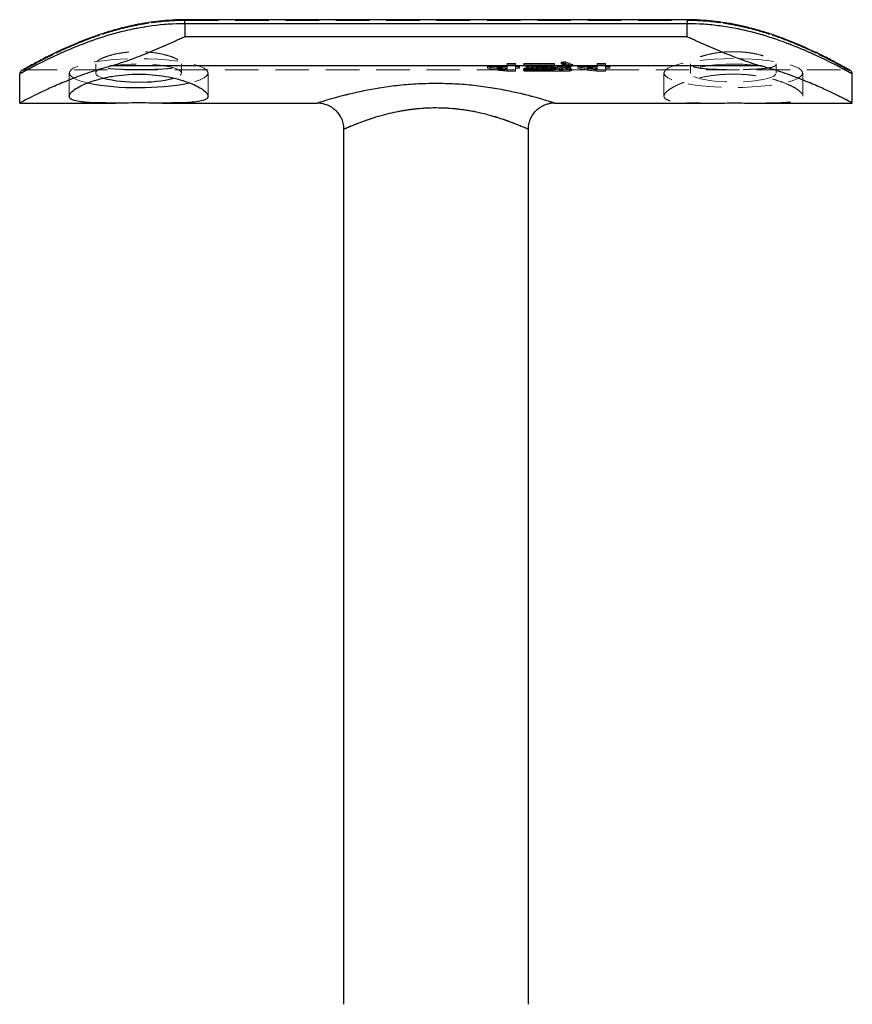
# Model space of a CAD drawing. Units: millimetres. Extents: x 10 to 584, y 10 to 410.
# Drawn here: x 91 to 154, y 220 to 294 of the extents above; entities that cross this region are included whole.
import ezdxf

# ---------------------------------------------------------------- set-up
doc = ezdxf.new("R2010")
doc.units = ezdxf.units.MM
doc.header["$LTSCALE"] = 2
doc.linetypes.add('HIDDEN', pattern=[1.905, 1.27, -0.635])

msp = doc.modelspace()

# ---------------------------------------------------------------- linework, layer by layer
at = {"color": 7, "linetype": 'HIDDEN', "lineweight": 18}
for p, q in [((103.282, 294.377), (102.975, 294.375)), ((103.282, 294.383), (103.282, 294.33)), ((103.282, 294.083), (103.282, 294.383)), ((103.282, 294.33), (141.282, 294.33)), ((141.282, 294.383), (141.282, 294.383)), ((141.282, 294.33), (141.282, 294.383)), ((141.282, 294.33), (141.282, 294.383)), ((141.282, 294.383), (141.282, 294.083)), ((103.282, 293.093), (103.282, 294.083)), ((103.282, 294.083), (141.282, 294.083)), ((141.282, 294.083), (141.282, 293.093)), ((141.282, 293.093), (103.282, 293.093)), ((91.082, 290.586), (128.999, 290.586)), ((96.532, 291.051), (96.532, 290.354)), ((146.874, 290.888), (97.689, 290.888)), ((103.032, 290.354), (103.032, 291.05)), ((126.182, 290.926), (127.663, 290.926)), ((126.182, 290.824), (126.182, 290.926)), ((127.663, 290.824), (126.182, 290.824)), ((126.182, 290.824), (126.182, 290.72)), ((126.888, 290.728), (126.888, 290.829)), ((127.663, 290.829), (126.888, 290.829)), ((126.888, 290.728), (127.663, 290.728)), ((128.291, 290.606), (127.636, 290.606)), ((127.636, 290.505), (127.636, 290.606)), ((127.636, 290.505), (128.291, 290.505)), ((127.663, 291.069), (128.291, 291.069)), ((127.663, 290.967), (127.663, 291.069)), ((128.291, 290.967), (127.663, 290.967)), ((127.663, 290.967), (127.663, 290.824)), ((127.663, 290.728), (127.663, 290.824)), ((127.663, 290.728), (127.663, 290.581)), ((128.291, 290.967), (128.291, 291.069)), ((128.291, 290.824), (128.291, 290.967)), ((128.291, 290.926), (128.605, 290.926)), ((128.605, 290.829), (128.291, 290.829)), ((128.605, 290.824), (128.291, 290.824)), ((128.291, 290.728), (128.291, 290.824)), ((128.291, 290.728), (128.605, 290.728)), ((128.291, 290.505), (128.291, 290.728)), ((128.605, 290.824), (128.605, 290.926)), ((128.605, 290.728), (128.605, 290.824)), ((128.897, 290.559), (128.897, 290.659)), ((128.92, 291.069), (131.253, 291.069)), ((128.92, 290.967), (128.92, 291.069)), ((128.92, 290.967), (128.92, 290.901)), ((131.253, 290.967), (128.92, 290.967)), ((128.976, 290.486), (128.976, 290.586)), ((128.999, 290.486), (129.514, 290.486)), ((129.009, 290.697), (129.637, 290.697)), ((129.009, 290.596), (129.009, 290.697)), ((129.637, 290.596), (129.009, 290.596)), ((129.283, 290.488), (129.283, 290.588)), ((129.4, 290.491), (129.4, 290.591)), ((129.514, 290.586), (130.151, 290.586)), ((129.525, 290.557), (129.525, 290.658)), ((129.637, 290.596), (129.637, 290.697)), ((129.701, 290.487), (129.701, 290.587)), ((129.807, 290.507), (129.807, 290.607)), ((129.956, 290.71), (129.956, 290.811)), ((131.253, 290.951), (130.075, 290.951)), ((130.075, 290.849), (130.075, 290.951)), ((130.075, 290.849), (131.253, 290.849)), ((130.111, 290.498), (130.111, 290.598)), ((130.122, 290.542), (130.122, 290.642)), ((130.157, 290.486), (131.215, 290.486)), ((130.158, 290.505), (130.158, 290.606)), ((130.44, 290.775), (130.44, 290.877)), ((130.58, 290.58), (130.58, 290.681)), ((130.703, 290.791), (130.703, 290.892)), ((130.705, 290.693), (130.705, 290.794)), ((130.72, 290.486), (130.72, 290.586)), ((130.721, 290.493), (130.721, 290.593)), ((131.208, 290.576), (131.208, 290.677)), ((131.253, 290.967), (131.253, 291.069)), ((131.253, 290.849), (131.253, 290.967)), ((131.287, 290.586), (153.482, 290.586)), ((131.358, 290.668), (131.358, 290.769)), ((131.638, 290.634), (131.638, 290.734)), ((131.748, 290.734), (131.748, 290.835)), ((131.756, 291.064), (131.756, 291.167)), ((131.904, 290.559), (131.904, 290.659)), ((132.037, 290.695), (132.037, 290.796)), ((132.072, 291.101), (132.072, 291.204)), ((132.153, 290.813), (132.153, 290.914)), ((132.195, 290.837), (132.195, 290.939)), ((132.46, 290.771), (132.46, 290.872)), ((132.532, 290.557), (132.532, 290.657)), ((132.644, 290.881), (132.644, 290.983)), ((133.003, 290.926), (134.484, 290.926)), ((133.003, 290.824), (133.003, 290.926)), ((133.003, 290.824), (133.003, 290.72)), ((134.484, 290.824), (133.003, 290.824)), ((134.484, 290.829), (133.709, 290.829)), ((133.709, 290.728), (133.709, 290.829)), ((133.709, 290.728), (134.484, 290.728)), ((135.112, 290.606), (134.457, 290.606)), ((134.457, 290.505), (134.457, 290.606)), ((134.457, 290.505), (135.112, 290.505)), ((134.484, 291.069), (135.112, 291.069)), ((134.484, 290.967), (134.484, 291.069)), ((134.484, 290.967), (134.484, 290.824)), ((135.112, 290.967), (134.484, 290.967)), ((134.484, 290.728), (134.484, 290.824)), ((134.484, 290.728), (134.484, 290.581)), ((135.112, 290.967), (135.112, 291.069)), ((135.112, 290.824), (135.112, 290.967)), ((135.112, 290.926), (135.426, 290.926)), ((135.426, 290.829), (135.112, 290.829)), ((135.426, 290.824), (135.112, 290.824)), ((135.112, 290.728), (135.112, 290.824)), ((135.112, 290.728), (135.426, 290.728)), ((135.112, 290.505), (135.112, 290.728)), ((135.426, 290.824), (135.426, 290.926)), ((135.426, 290.728), (135.426, 290.824)), ((141.532, 291.05), (141.532, 290.354)), ((148.032, 290.354), (148.032, 291.051)), ((94.532, 290.354), (94.532, 288.606)), ((105.032, 288.608), (105.032, 290.354)), ((139.532, 290.354), (139.532, 288.608)), ((150.032, 288.606), (150.032, 290.354))]:
    msp.add_line(p, q, dxfattribs=at)
at = {"color": 7, "linetype": 'Continuous', "lineweight": 25}
for p, q in [((141.282, 294.383), (103.282, 294.383)), ((103.282, 294.083), (103.282, 293.093)), ((141.282, 294.083), (103.282, 294.083)), ((141.282, 293.093), (141.282, 294.083)), ((141.282, 293.093), (103.282, 293.093)), ((146.874, 290.888), (97.689, 290.888)), ((90.782, 288.086), (90.782, 290.286)), ((153.782, 288.086), (153.782, 290.286)), ((90.782, 288.086), (98.027, 288.086)), ((101.575, 288.086), (113.311, 288.086)), ((113.311, 288.096), (113.311, 288.095)), ((131.252, 288.095), (131.254, 288.095)), ((131.252, 288.086), (143.011, 288.086)), ((146.574, 288.086), (153.782, 288.086)), ((115.282, 286.091), (115.282, 219.909)), ((129.282, 219.909), (129.282, 286.087))]:
    msp.add_line(p, q, dxfattribs=at)
at = {"color": 8, "linetype": 'Continuous', "lineweight": 25}
for p, q in [((103.282, 294.083), (103.282, 294.383)), ((141.282, 294.383), (141.282, 294.083))]:
    msp.add_line(p, q, dxfattribs=at)
at = {"color": 7, "linetype": 'HIDDEN', "lineweight": 18, "flags": 128}
for points in [[(95.94, 289.61), (95.493, 289.724), (95.12, 289.851), (94.835, 289.988), (94.642, 290.132), (94.544, 290.279), (94.544, 290.428), (94.642, 290.576), (94.835, 290.719), (95.12, 290.856), (95.493, 290.983), (95.945, 291.099), (96.469, 291.2), (97.054, 291.286), (97.69, 291.355), (98.365, 291.405), (99.067, 291.435), (99.782, 291.445), (100.497, 291.435), (101.198, 291.405), (101.873, 291.355), (102.51, 291.286), (103.095, 291.2), (103.619, 291.099), (104.071, 290.983), (104.443, 290.856), (104.729, 290.719), (104.922, 290.576), (105.019, 290.428), (105.019, 290.279), (104.922, 290.132), (104.729, 289.988), (104.443, 289.851), (104.071, 289.724), (103.636, 289.612)], [(144.782, 291.445), (144.067, 291.435), (143.365, 291.405), (142.69, 291.355), (142.054, 291.286), (141.469, 291.2), (140.945, 291.099), (140.493, 290.983), (140.12, 290.856), (139.835, 290.719), (139.642, 290.576), (139.544, 290.428), (139.544, 290.279), (139.642, 290.132), (139.835, 289.988), (140.12, 289.851), (140.493, 289.724), (140.945, 289.609), (141.469, 289.507), (142.054, 289.421), (142.69, 289.352), (143.365, 289.303), (144.067, 289.272), (144.782, 289.262), (145.497, 289.272), (146.198, 289.303), (146.873, 289.352), (147.51, 289.421), (148.095, 289.507), (148.619, 289.609), (149.071, 289.724), (149.443, 289.851), (149.729, 289.988), (149.922, 290.132), (150.019, 290.279), (150.019, 290.428), (149.922, 290.576), (149.729, 290.719), (149.443, 290.856), (149.071, 290.983), (148.619, 291.099), (148.095, 291.2), (147.51, 291.286), (146.873, 291.355), (146.198, 291.405), (145.497, 291.435), (144.782, 291.445)], [(97.108, 289.969), (96.967, 290.016), (96.728, 290.123), (96.581, 290.236), (96.532, 290.354), (96.581, 290.471), (96.728, 290.585), (96.885, 290.66)], [(97.076, 290.728), (97.292, 290.788), (97.693, 290.871), (98.157, 290.939), (98.67, 290.989), (99.217, 291.019), (99.782, 291.029), (100.346, 291.019), (100.893, 290.989), (101.407, 290.939), (101.871, 290.871), (102.271, 290.788), (102.596, 290.691), (102.836, 290.585), (102.982, 290.471), (103.032, 290.354), (102.982, 290.236), (102.836, 290.123), (102.596, 290.016), (102.447, 289.967)], [(144.782, 291.029), (144.217, 291.019), (143.67, 290.989), (143.157, 290.939), (142.693, 290.871), (142.292, 290.788), (141.967, 290.691), (141.728, 290.585), (141.581, 290.471), (141.532, 290.354), (141.581, 290.236), (141.728, 290.123), (141.967, 290.016), (142.292, 289.919), (142.693, 289.836), (143.157, 289.768), (143.67, 289.719), (144.217, 289.688), (144.782, 289.678), (145.346, 289.688), (145.893, 289.719), (146.407, 289.768), (146.871, 289.836), (147.271, 289.919), (147.596, 290.016), (147.836, 290.123), (147.982, 290.236), (148.032, 290.354), (147.982, 290.471), (147.836, 290.585), (147.596, 290.691), (147.321, 290.775)], [(131.254, 288.095), (131.263, 288.092), (131.037, 288.164), (130.548, 288.314), (129.829, 288.521), (128.877, 288.769), (127.812, 289.008), (126.586, 289.235), (125.294, 289.414), (123.9, 289.537), (122.485, 289.586), (121.03, 289.557), (119.469, 289.436), (117.948, 289.23), (116.711, 289), (115.587, 288.744), (114.73, 288.52), (114.033, 288.32), (113.574, 288.179), (113.321, 288.099), (113.321, 288.099)]]:
    msp.add_lwpolyline(points, dxfattribs=at)
at = {"color": 7, "linetype": 'Continuous', "lineweight": 25}
for centre, radius, start, end in [((91.082, 290.286), 0.3, 133.79809, 180), ((153.482, 290.286), 0.3, 0, 44.20591), ((99.513, 299.618), 9.944, 256.0066, 271.5493), ((100.049, 299.645), 9.971, 268.46399, 283.91829), ((99.426, 306.735), 17.476, 258.4956, 271.16639), ((100.036, 307.843), 18.583, 269.21726, 281.17172)]:
    msp.add_arc(centre, radius, start, end, dxfattribs=at)
at = {"color": 7, "linetype": 'HIDDEN', "lineweight": 18}
for centre, radius, start, end in [((91.082, 290.286), 0.3, 90, 133.79809), ((144.931, 279.38), 11.65, 79.16194, 90.73592), ((153.482, 290.286), 0.3, 44.20591, 90)]:
    msp.add_arc(centre, radius, start, end, dxfattribs=at)
for centre, major_axis, ratio, start_param, end_param in [((128.228, 311.786), (0, 21.2), 0.650361, 2.99264, 3.098643), ((128.228, 311.786), (0, 21.3), 0.650361, 2.993344, 3.098845), ((128.969, 311.786), (0, 21.2), 0.650383, 2.990131, 3.046757), ((128.969, 311.786), (0, 21.3), 0.650383, 2.990848, 3.047203), ((132.849, 311.786), (0, 21.2), 0.939606, 2.943041, 2.99585), ((132.849, 311.786), (0, 21.3), 0.939606, 2.943986, 2.996539), ((128.999, 311.786), (0, 21.2), 0.848527, 3.140303, 3.163885), ((128.941, 311.786), (26.606, 0), 0.796804, 4.713679, 4.725221), ((128.999, 311.786), (0, 21.3), 0.848527, 3.140309, 3.16378), ((128.941, 311.786), (26.732, 0), 0.796804, 4.713673, 4.725161), ((129.514, 311.786), (0, 21.2), 0.849218, 3.12876, 3.15201), ((129.514, 311.786), (0, 21.3), 0.849218, 3.128821, 3.151962), ((128.999, 311.786), (0, 21.2), 0.848485, 3.186519, 3.273101), ((128.999, 311.786), (0, 21.3), 0.848485, 3.186308, 3.247355), ((133.493, 311.786), (0, 21.2), 0.872697, 2.955777, 2.97583), ((133.493, 311.786), (0, 21.3), 0.872697, 2.956659, 2.976615), ((129.512, 311.786), (0, 21.2), 0.849513, 3.174836, 3.259935), ((129.512, 311.786), (0, 21.3), 0.849513, 3.17468, 3.259377), ((128.999, 311.786), (0, 21.3), 0.848485, 3.260035, 3.27248), ((128.999, 311.786), (0, 21.2), 0.848752, 3.294952, 3.317783), ((128.999, 311.786), (0, 21.3), 0.848752, 3.294226, 3.316947), ((121.627, 311.786), (43.562, 0), 0.486667, 4.947075, 4.954528), ((133.765, 311.786), (0, 21.2), 0.407552, 2.906907, 2.958838), ((121.627, 311.786), (43.767, 0), 0.486667, 4.945952, 4.953369), ((133.765, 311.786), (0, 21.3), 0.407552, 2.908029, 2.959706), ((129.508, 311.786), (0, 21.2), 0.850494, 3.282347, 3.306072), ((129.508, 311.786), (0, 21.3), 0.850494, 3.281682, 3.305292), ((134.985, 311.786), (0, 21.2), 0.573034, 2.899454, 2.947694), ((134.985, 311.786), (0, 21.3), 0.573034, 2.900613, 2.948616), ((136.817, 311.786), (26.606, 0), 0.796804, 4.536198, 4.54791), ((136.817, 311.786), (26.732, 0), 0.796804, 4.537034, 4.548689), ((124.746, 311.786), (40.991, 0), 0.517187, 4.895143, 4.906287), ((124.746, 311.786), (41.184, 0), 0.517187, 4.894276, 4.905366), ((135.049, 311.786), (0, 21.2), 0.650361, 2.99264, 3.098643), ((135.049, 311.786), (0, 21.3), 0.650361, 2.993344, 3.098845), ((135.789, 311.786), (0, 21.2), 0.650383, 2.990131, 3.046757), ((135.789, 311.786), (0, 21.3), 0.650383, 2.990848, 3.047203)]:
    msp.add_ellipse(centre, major_axis=major_axis, ratio=ratio, start_param=start_param, end_param=end_param, dxfattribs=at)
at = {"color": 7, "linetype": 'Continuous', "lineweight": 25}
for points, knots in [([(103.282, 294.382), (103.27, 294.382), (102.947, 294.39), (102.311, 294.36), (101.379, 294.291), (100.455, 294.169), (99.542, 294.005), (98.643, 293.8), (97.76, 293.56), (96.896, 293.288), (96.061, 292.992), (95.263, 292.68), (94.517, 292.363), (93.828, 292.051), (93.202, 291.753), (92.646, 291.475), (92.165, 291.224), (91.762, 291.008), (91.44, 290.83), (91.197, 290.696), (91.03, 290.602), (90.955, 290.559), (90.934, 290.547), (90.931, 290.546), (90.925, 290.542), (90.916, 290.536), (90.903, 290.527), (90.887, 290.516), (90.878, 290.505), (90.875, 290.501)], [0, 0, 0, 0, 0.001739, 0.049052, 0.096363, 0.144245, 0.192716, 0.241733, 0.291983, 0.343475, 0.396047, 0.449403, 0.503118, 0.556524, 0.610125, 0.663294, 0.715738, 0.767248, 0.8177, 0.866995, 0.915645, 0.964203, 0.988476, 0.994863, 0.996514, 0.99711, 0.997737, 0.999326, 1, 1, 1, 1]), ([(141.555, 294.38), (141.55, 294.38), (141.459, 294.384), (141.368, 294.381), (141.282, 294.378)], [0, 0, 0, 0, 0.051332, 1, 1, 1, 1]), ([(153.702, 290.489), (153.701, 290.49), (153.692, 290.502), (153.675, 290.516), (153.655, 290.531), (153.646, 290.537), (153.641, 290.54), (153.638, 290.542), (153.634, 290.545), (153.63, 290.547), (153.621, 290.552), (153.571, 290.58), (153.434, 290.658), (153.221, 290.776), (152.936, 290.934), (152.579, 291.128), (152.15, 291.355), (151.645, 291.612), (151.067, 291.895), (150.42, 292.196), (149.708, 292.51), (148.933, 292.827), (148.103, 293.138), (147.226, 293.433), (146.314, 293.699), (145.379, 293.93), (144.43, 294.117), (143.476, 294.258), (142.522, 294.345), (141.79, 294.385), (141.377, 294.379), (141.282, 294.377)], [0, 0, 0, 0, 0.00022, 0.002214, 0.003355, 0.003935, 0.004387, 0.005012, 0.006211, 0.009583, 0.022133, 0.068107, 0.116621, 0.165135, 0.213955, 0.262547, 0.312579, 0.363818, 0.416031, 0.468911, 0.522124, 0.575615, 0.629703, 0.683399, 0.736344, 0.788317, 0.839243, 0.888973, 0.937468, 0.985511, 1, 1, 1, 1]), ([(103.282, 294.083), (102.436, 294.083), (101.609, 294.025), (100.394, 293.864), (99.993, 293.798), (99.201, 293.644), (98.814, 293.557), (97.688, 293.274), (96.979, 293.054), (95.635, 292.584), (95.018, 292.338), (94.17, 291.976), (93.901, 291.856), (93.388, 291.621), (93.144, 291.506), (92.467, 291.178), (92.082, 290.981), (91.606, 290.733), (91.465, 290.657), (91.218, 290.525), (91.115, 290.469), (90.867, 290.333), (90.782, 290.286), (90.782, 290.286)], [0, 0, 0, 0, 0.125, 0.125, 0.1875, 0.1875, 0.25, 0.25, 0.375, 0.375, 0.5, 0.5, 0.5625, 0.5625, 0.625, 0.625, 0.75, 0.75, 0.8125, 0.8125, 0.875, 0.875, 1, 1, 1, 1]), ([(153.782, 290.286), (153.782, 290.286), (153.697, 290.333), (153.45, 290.468), (153.347, 290.524), (153.101, 290.656), (152.959, 290.731), (152.482, 290.981), (152.095, 291.179), (151.413, 291.509), (151.17, 291.624), (150.658, 291.858), (150.389, 291.978), (149.824, 292.219), (149.528, 292.341), (148.907, 292.584), (148.582, 292.705), (147.581, 293.055), (146.875, 293.273), (145.754, 293.556), (145.37, 293.643), (144.577, 293.797), (144.174, 293.863), (142.956, 294.025), (142.128, 294.083), (141.282, 294.083)], [0, 0, 0, 0, 0.125, 0.125, 0.1875, 0.1875, 0.25, 0.25, 0.375, 0.375, 0.4375, 0.4375, 0.5, 0.5, 0.5625, 0.5625, 0.625, 0.625, 0.75, 0.75, 0.8125, 0.8125, 0.875, 0.875, 1, 1, 1, 1]), ([(103.282, 293.093), (103.164, 293.04), (103.044, 292.986), (102.807, 292.88), (102.689, 292.828), (102.334, 292.67), (102.099, 292.566), (101.395, 292.257), (100.928, 292.056), (99.997, 291.674), (99.533, 291.492), (98.604, 291.159), (98.142, 291.009), (97.689, 290.888)], [0, 0, 0, 0, 0.0625, 0.0625, 0.125, 0.125, 0.25, 0.25, 0.5, 0.5, 0.75, 0.75, 1, 1, 1, 1]), ([(146.874, 290.888), (146.424, 291.009), (145.97, 291.156), (145.048, 291.486), (144.578, 291.669), (143.64, 292.055), (143.171, 292.256), (142.465, 292.566), (142.229, 292.67), (141.874, 292.828), (141.756, 292.881), (141.519, 292.987), (141.399, 293.04), (141.282, 293.093)], [0, 0, 0, 0, 0.25, 0.25, 0.5, 0.5, 0.75, 0.75, 0.875, 0.875, 0.9375, 0.9375, 1, 1, 1, 1]), ([(97.689, 290.888), (97.177, 290.751), (96.685, 290.602), (95.739, 290.289), (95.293, 290.127), (94.456, 289.804), (94.064, 289.643), (93.332, 289.329), (92.992, 289.175), (92.082, 288.751), (91.608, 288.513), (90.949, 288.176), (90.782, 288.086), (90.782, 288.086)], [0, 0, 0, 0, 0.125, 0.125, 0.25, 0.25, 0.375, 0.375, 0.5, 0.5, 0.75, 0.75, 1, 1, 1, 1]), ([(153.782, 288.086), (153.782, 288.086), (153.615, 288.175), (153.206, 288.385), (153.114, 288.431), (152.913, 288.533), (152.803, 288.588), (152.448, 288.762), (152.178, 288.893), (151.568, 289.177), (151.228, 289.33), (150.497, 289.644), (150.105, 289.806), (149.476, 290.048), (149.26, 290.129), (148.813, 290.289), (148.581, 290.369), (147.874, 290.603), (147.384, 290.752), (146.874, 290.888)], [0, 0, 0, 0, 0.25, 0.25, 0.3125, 0.3125, 0.375, 0.375, 0.5, 0.5, 0.625, 0.625, 0.75, 0.75, 0.8125, 0.8125, 0.875, 0.875, 1, 1, 1, 1]), ([(153.703, 290.487), (153.701, 290.49), (153.69, 290.503), (153.672, 290.518), (153.654, 290.532), (153.646, 290.537), (153.641, 290.54), (153.638, 290.542), (153.634, 290.545), (153.63, 290.547), (153.625, 290.55), (153.603, 290.562), (153.589, 290.57)], [0, 0, 0, 0, 0.0128, 0.052855, 0.073972, 0.085474, 0.095052, 0.10867, 0.135395, 0.213232, 0.497397, 1, 1, 1, 1]), ([(99.782, 288.088), (100.13, 288.088), (100.472, 288.088), (100.976, 288.087), (101.143, 288.086), (101.473, 288.086), (101.637, 288.086), (102.113, 288.087), (102.414, 288.088), (102.984, 288.098), (103.253, 288.106), (103.736, 288.131), (103.953, 288.149), (104.337, 288.198), (104.499, 288.23), (104.696, 288.289), (104.754, 288.31), (104.854, 288.358), (104.896, 288.384), (104.998, 288.468), (105.032, 288.532), (105.032, 288.675), (104.998, 288.755), (104.863, 288.923), (104.764, 289.013), (104.566, 289.152), (104.491, 289.199), (104.329, 289.293), (104.241, 289.34), (103.956, 289.48), (103.738, 289.573), (103.251, 289.75), (102.987, 289.833), (102.419, 289.981), (102.112, 290.048), (101.478, 290.157), (101.151, 290.199), (100.476, 290.256), (100.127, 290.271), (99.441, 290.271), (99.099, 290.257), (98.418, 290.199), (98.088, 290.157), (97.614, 290.076), (97.459, 290.046), (97.156, 289.981), (97.007, 289.945), (96.578, 289.833), (96.315, 289.751), (95.83, 289.575), (95.609, 289.481), (95.229, 289.294), (95.067, 289.2), (94.802, 289.014), (94.701, 288.924), (94.567, 288.756), (94.532, 288.677), (94.532, 288.533), (94.565, 288.469), (94.699, 288.357), (94.8, 288.309), (95.063, 288.23), (95.224, 288.199), (95.511, 288.161), (95.614, 288.151), (95.832, 288.132), (95.946, 288.125), (96.308, 288.106), (96.573, 288.098), (97.147, 288.088), (97.448, 288.087), (98.08, 288.086), (98.413, 288.086), (99.09, 288.088), (99.434, 288.088), (99.782, 288.088)], [0, 0, 0, 0, 0.03125, 0.03125, 0.046875, 0.046875, 0.0625, 0.0625, 0.09375, 0.09375, 0.125, 0.125, 0.15625, 0.15625, 0.1875, 0.1875, 0.203125, 0.203125, 0.21875, 0.21875, 0.25, 0.25, 0.28125, 0.28125, 0.3125, 0.3125, 0.328125, 0.328125, 0.34375, 0.34375, 0.375, 0.375, 0.40625, 0.40625, 0.4375, 0.4375, 0.46875, 0.46875, 0.5, 0.5, 0.53125, 0.53125, 0.5625, 0.5625, 0.578125, 0.578125, 0.59375, 0.59375, 0.625, 0.625, 0.65625, 0.65625, 0.6875, 0.6875, 0.71875, 0.71875, 0.75, 0.75, 0.78125, 0.78125, 0.8125, 0.8125, 0.84375, 0.84375, 0.859375, 0.859375, 0.875, 0.875, 0.90625, 0.90625, 0.9375, 0.9375, 0.96875, 0.96875, 1, 1, 1, 1]), ([(113.311, 288.091), (113.359, 288.092), (113.521, 288.096), (113.802, 288.04), (114.134, 287.924), (114.449, 287.743), (114.731, 287.505), (114.974, 287.206), (115.16, 286.851), (115.276, 286.473), (115.286, 286.211), (115.291, 286.091)], [0, 0, 0, 0, 0.046057, 0.15618, 0.271869, 0.382918, 0.502019, 0.62481, 0.749409, 0.885028, 1, 1, 1, 1]), ([(129.274, 286.088), (129.273, 286.107), (129.26, 286.255), (129.311, 286.548), (129.435, 286.933), (129.639, 287.277), (129.883, 287.554), (130.152, 287.767), (130.431, 287.922), (130.709, 288.025), (130.973, 288.079), (131.154, 288.1), (131.245, 288.097), (131.254, 288.096)], [0, 0, 0, 0, 0.0184751, 0.1426819, 0.2796099, 0.405502, 0.5221103, 0.6309212, 0.7324628, 0.826718, 0.913243, 0.9911541, 1, 1, 1, 1]), ([(143.011, 288.086), (143.081, 288.086), (143.429, 288.086), (144.091, 288.088), (144.975, 288.089), (145.813, 288.087), (146.334, 288.086), (146.574, 288.086)], [0, 0, 0, 0, 0.062804, 0.311637, 0.548154, 0.791706, 1, 1, 1, 1])]:
    msp.add_open_spline(points, degree=3, knots=knots, dxfattribs=at)
at = {"color": 7, "linetype": 'HIDDEN', "lineweight": 18}
for points, knots in [([(91.082, 290.586), (91.082, 290.586), (91.166, 290.633), (91.412, 290.769), (91.514, 290.825), (91.758, 290.957), (91.897, 291.032), (92.366, 291.28), (92.745, 291.475), (93.411, 291.8), (93.65, 291.915), (94.153, 292.147), (94.417, 292.265), (95.246, 292.622), (95.85, 292.864), (97.16, 293.325), (97.85, 293.54), (98.945, 293.817), (99.321, 293.902), (100.091, 294.052), (100.48, 294.117), (101.659, 294.273), (102.462, 294.33), (103.282, 294.33)], [0, 0, 0, 0, 0.125, 0.125, 0.1875, 0.1875, 0.25, 0.25, 0.375, 0.375, 0.4375, 0.4375, 0.5, 0.5, 0.625, 0.625, 0.75, 0.75, 0.8125, 0.8125, 0.875, 0.875, 1, 1, 1, 1]), ([(103.282, 294.33), (102.461, 294.33), (101.658, 294.273), (100.475, 294.116), (100.084, 294.051), (99.314, 293.901), (98.941, 293.816), (97.85, 293.54), (97.163, 293.326), (96.187, 292.983), (95.87, 292.863), (95.264, 292.625), (94.974, 292.505), (94.421, 292.267), (94.157, 292.149), (93.656, 291.917), (93.417, 291.804), (92.747, 291.476), (92.366, 291.28), (91.895, 291.031), (91.755, 290.956), (91.512, 290.824), (91.41, 290.768), (91.166, 290.633), (91.082, 290.586), (91.082, 290.586)], [0, 0, 0, 0, 0.125, 0.125, 0.1875, 0.1875, 0.25, 0.25, 0.375, 0.375, 0.4375, 0.4375, 0.5, 0.5, 0.5625, 0.5625, 0.625, 0.625, 0.75, 0.75, 0.8125, 0.8125, 0.875, 0.875, 1, 1, 1, 1]), ([(141.282, 294.33), (142.102, 294.33), (142.906, 294.273), (144.088, 294.116), (144.479, 294.051), (145.249, 293.901), (145.623, 293.816), (146.713, 293.54), (147.4, 293.326), (148.376, 292.983), (148.694, 292.863), (149.3, 292.625), (149.589, 292.505), (150.143, 292.267), (150.406, 292.149), (150.908, 291.917), (151.146, 291.804), (151.817, 291.476), (152.198, 291.28), (152.668, 291.031), (152.808, 290.956), (153.052, 290.824), (153.153, 290.768), (153.398, 290.633), (153.482, 290.586), (153.482, 290.586)], [0, 0, 0, 0, 0.125, 0.125, 0.1875, 0.1875, 0.25, 0.25, 0.375, 0.375, 0.4375, 0.4375, 0.5, 0.5, 0.5625, 0.5625, 0.625, 0.625, 0.75, 0.75, 0.8125, 0.8125, 0.875, 0.875, 1, 1, 1, 1]), ([(153.482, 290.586), (153.482, 290.586), (153.398, 290.633), (153.152, 290.769), (153.049, 290.825), (152.806, 290.957), (152.666, 291.032), (152.197, 291.28), (151.818, 291.475), (151.153, 291.8), (150.913, 291.915), (150.41, 292.147), (150.146, 292.265), (149.317, 292.622), (148.713, 292.864), (147.404, 293.325), (146.713, 293.54), (145.618, 293.817), (145.242, 293.902), (144.472, 294.052), (144.083, 294.117), (142.904, 294.273), (142.102, 294.33), (141.282, 294.33)], [0, 0, 0, 0, 0.125, 0.125, 0.1875, 0.1875, 0.25, 0.25, 0.375, 0.375, 0.4375, 0.4375, 0.5, 0.5, 0.625, 0.625, 0.75, 0.75, 0.8125, 0.8125, 0.875, 0.875, 1, 1, 1, 1]), ([(90.782, 290.286), (90.782, 290.286), (90.867, 290.333), (91.114, 290.468), (91.216, 290.524), (91.462, 290.656), (91.604, 290.731), (92.081, 290.981), (92.468, 291.179), (93.15, 291.509), (93.393, 291.624), (93.905, 291.858), (94.174, 291.978), (94.74, 292.219), (95.036, 292.341), (95.656, 292.584), (95.982, 292.705), (96.983, 293.055), (97.688, 293.273), (98.81, 293.556), (99.194, 293.643), (99.986, 293.797), (100.389, 293.863), (101.607, 294.025), (102.436, 294.083), (103.282, 294.083)], [0, 0, 0, 0, 0.125, 0.125, 0.1875, 0.1875, 0.25, 0.25, 0.375, 0.375, 0.4375, 0.4375, 0.5, 0.5, 0.5625, 0.5625, 0.625, 0.625, 0.75, 0.75, 0.8125, 0.8125, 0.875, 0.875, 1, 1, 1, 1]), ([(141.282, 294.083), (142.127, 294.083), (142.954, 294.025), (144.169, 293.864), (144.57, 293.798), (145.363, 293.644), (145.749, 293.557), (146.875, 293.274), (147.584, 293.054), (148.928, 292.584), (149.545, 292.338), (150.393, 291.976), (150.663, 291.856), (151.176, 291.621), (151.42, 291.506), (152.097, 291.178), (152.482, 290.981), (152.957, 290.733), (153.099, 290.657), (153.345, 290.525), (153.449, 290.469), (153.697, 290.333), (153.782, 290.286), (153.782, 290.286)], [0, 0, 0, 0, 0.125, 0.125, 0.1875, 0.1875, 0.25, 0.25, 0.375, 0.375, 0.5, 0.5, 0.5625, 0.5625, 0.625, 0.625, 0.75, 0.75, 0.8125, 0.8125, 0.875, 0.875, 1, 1, 1, 1]), ([(99.782, 290.619), (99.567, 290.619), (99.355, 290.62), (98.939, 290.625), (98.733, 290.629), (98.339, 290.64), (98.153, 290.647), (97.8, 290.666), (97.633, 290.679), (97.334, 290.709), (97.199, 290.727), (96.962, 290.771), (96.861, 290.797), (96.699, 290.856), (96.636, 290.889), (96.553, 290.964), (96.532, 291.005), (96.532, 291.093), (96.553, 291.141), (96.636, 291.24), (96.697, 291.291), (96.86, 291.396), (96.962, 291.449), (97.197, 291.551), (97.332, 291.601), (97.634, 291.697), (97.798, 291.741), (98.15, 291.819), (98.34, 291.854), (98.733, 291.911), (98.936, 291.933), (99.353, 291.962), (99.568, 291.97), (99.993, 291.97), (100.204, 291.963), (100.624, 291.933), (100.829, 291.911), (101.22, 291.855), (101.41, 291.82), (101.764, 291.741), (101.928, 291.697), (102.228, 291.603), (102.365, 291.552), (102.601, 291.449), (102.701, 291.397), (102.864, 291.292), (102.927, 291.24), (103.01, 291.142), (103.032, 291.095), (103.032, 291.005), (103.011, 290.964), (102.929, 290.89), (102.866, 290.856), (102.703, 290.797), (102.604, 290.772), (102.368, 290.728), (102.231, 290.709), (101.932, 290.679), (101.769, 290.667), (101.413, 290.647), (101.225, 290.64), (100.834, 290.629), (100.629, 290.625), (100.209, 290.62), (99.997, 290.619), (99.782, 290.619)], [0, 0, 0, 0, 0.03125, 0.03125, 0.0625, 0.0625, 0.09375, 0.09375, 0.125, 0.125, 0.15625, 0.15625, 0.1875, 0.1875, 0.21875, 0.21875, 0.25, 0.25, 0.28125, 0.28125, 0.3125, 0.3125, 0.34375, 0.34375, 0.375, 0.375, 0.40625, 0.40625, 0.4375, 0.4375, 0.46875, 0.46875, 0.5, 0.5, 0.53125, 0.53125, 0.5625, 0.5625, 0.59375, 0.59375, 0.625, 0.625, 0.65625, 0.65625, 0.6875, 0.6875, 0.71875, 0.71875, 0.75, 0.75, 0.78125, 0.78125, 0.8125, 0.8125, 0.84375, 0.84375, 0.875, 0.875, 0.90625, 0.90625, 0.9375, 0.9375, 0.96875, 0.96875, 1, 1, 1, 1]), ([(144.782, 291.97), (144.997, 291.97), (145.208, 291.962), (145.624, 291.933), (145.831, 291.911), (146.224, 291.854), (146.41, 291.82), (146.764, 291.741), (146.93, 291.696), (147.23, 291.602), (147.364, 291.552), (147.602, 291.449), (147.703, 291.396), (147.865, 291.292), (147.927, 291.24), (148.011, 291.141), (148.032, 291.094), (148.032, 291.006), (148.011, 290.964), (147.928, 290.889), (147.866, 290.856), (147.703, 290.797), (147.602, 290.771), (147.366, 290.727), (147.232, 290.709), (146.929, 290.678), (146.765, 290.666), (146.414, 290.647), (146.224, 290.64), (145.83, 290.629), (145.628, 290.625), (145.211, 290.62), (144.995, 290.619), (144.571, 290.619), (144.36, 290.62), (143.939, 290.625), (143.735, 290.629), (143.343, 290.64), (143.154, 290.647), (142.799, 290.666), (142.636, 290.678), (142.336, 290.709), (142.199, 290.727), (141.963, 290.771), (141.863, 290.796), (141.699, 290.855), (141.636, 290.889), (141.553, 290.963), (141.532, 291.004), (141.532, 291.093), (141.552, 291.14), (141.635, 291.239), (141.697, 291.291), (141.86, 291.396), (141.96, 291.448), (142.196, 291.551), (142.332, 291.602), (142.631, 291.696), (142.795, 291.74), (143.15, 291.819), (143.338, 291.854), (143.729, 291.91), (143.934, 291.933), (144.354, 291.962), (144.567, 291.97), (144.782, 291.97)], [0, 0, 0, 0, 0.03125, 0.03125, 0.0625, 0.0625, 0.09375, 0.09375, 0.125, 0.125, 0.15625, 0.15625, 0.1875, 0.1875, 0.21875, 0.21875, 0.25, 0.25, 0.28125, 0.28125, 0.3125, 0.3125, 0.34375, 0.34375, 0.375, 0.375, 0.40625, 0.40625, 0.4375, 0.4375, 0.46875, 0.46875, 0.5, 0.5, 0.53125, 0.53125, 0.5625, 0.5625, 0.59375, 0.59375, 0.625, 0.625, 0.65625, 0.65625, 0.6875, 0.6875, 0.71875, 0.71875, 0.75, 0.75, 0.78125, 0.78125, 0.8125, 0.8125, 0.84375, 0.84375, 0.875, 0.875, 0.90625, 0.90625, 0.9375, 0.9375, 0.96875, 0.96875, 1, 1, 1, 1]), ([(130.703, 290.892), (130.643, 290.892), (130.583, 290.892), (130.464, 290.89), (130.406, 290.888), (130.231, 290.882), (130.115, 290.876), (129.895, 290.86), (129.791, 290.851), (129.595, 290.83), (129.501, 290.819), (129.335, 290.794), (129.261, 290.781), (129.13, 290.755), (129.074, 290.742), (128.985, 290.716), (128.952, 290.704), (128.907, 290.68), (128.899, 290.669), (128.897, 290.659)], [0, 0, 0, 0, 0.0625, 0.0625, 0.125, 0.125, 0.25, 0.25, 0.375, 0.375, 0.5, 0.5, 0.625, 0.625, 0.75, 0.75, 0.875, 0.875, 1, 1, 1, 1]), ([(128.897, 290.559), (128.899, 290.569), (128.907, 290.58), (128.951, 290.603), (128.984, 290.615), (129.074, 290.641), (129.129, 290.654), (129.259, 290.68), (129.334, 290.693), (129.501, 290.717), (129.592, 290.729), (129.789, 290.75), (129.895, 290.759), (130.113, 290.775), (130.227, 290.78), (130.404, 290.787), (130.463, 290.788), (130.583, 290.79), (130.643, 290.79), (130.703, 290.791)], [0, 0, 0, 0, 0.125, 0.125, 0.25, 0.25, 0.375, 0.375, 0.5, 0.5, 0.625, 0.625, 0.75, 0.75, 0.875, 0.875, 0.9375, 0.9375, 1, 1, 1, 1]), ([(128.897, 290.659), (128.9, 290.649), (128.907, 290.64), (128.95, 290.625), (128.982, 290.618), (129.067, 290.607), (129.12, 290.603), (129.214, 290.598), (129.247, 290.596), (129.32, 290.593), (129.36, 290.592), (129.4, 290.591)], [0, 0, 0, 0, 0.25, 0.25, 0.5, 0.5, 0.75, 0.75, 0.875, 0.875, 1, 1, 1, 1]), ([(129.4, 290.491), (129.36, 290.492), (129.32, 290.493), (129.247, 290.496), (129.213, 290.498), (129.119, 290.503), (129.067, 290.507), (128.982, 290.518), (128.95, 290.525), (128.907, 290.54), (128.9, 290.549), (128.897, 290.559)], [0, 0, 0, 0, 0.125, 0.125, 0.25, 0.25, 0.5, 0.5, 0.75, 0.75, 1, 1, 1, 1]), ([(130.158, 290.606), (130.078, 290.606), (129.999, 290.606), (129.844, 290.607), (129.767, 290.608), (129.621, 290.611), (129.553, 290.613), (129.426, 290.618), (129.368, 290.621), (129.212, 290.632), (129.137, 290.642), (129.064, 290.66), (129.046, 290.667), (129.02, 290.681), (129.014, 290.689), (129.009, 290.697)], [0, 0, 0, 0, 0.125, 0.125, 0.25, 0.25, 0.375, 0.375, 0.5, 0.5, 0.75, 0.75, 0.875, 0.875, 1, 1, 1, 1]), ([(129.009, 290.596), (129.014, 290.588), (129.02, 290.581), (129.046, 290.567), (129.063, 290.56), (129.134, 290.542), (129.209, 290.532), (129.416, 290.518), (129.545, 290.513), (129.764, 290.508), (129.84, 290.507), (129.997, 290.506), (130.078, 290.506), (130.158, 290.505)], [0, 0, 0, 0, 0.125, 0.125, 0.25, 0.25, 0.5, 0.5, 0.75, 0.75, 0.875, 0.875, 1, 1, 1, 1]), ([(129.525, 290.658), (129.527, 290.664), (129.531, 290.671), (129.555, 290.686), (129.575, 290.693), (129.629, 290.709), (129.664, 290.717), (129.747, 290.732), (129.797, 290.739), (129.907, 290.754), (129.967, 290.76), (130.096, 290.772), (130.166, 290.777), (130.313, 290.786), (130.389, 290.789), (130.545, 290.793), (130.625, 290.794), (130.705, 290.794)], [0, 0, 0, 0, 0.125, 0.125, 0.25, 0.25, 0.375, 0.375, 0.5, 0.5, 0.625, 0.625, 0.75, 0.75, 0.875, 0.875, 1, 1, 1, 1]), ([(130.705, 290.693), (130.626, 290.693), (130.547, 290.692), (130.392, 290.688), (130.314, 290.685), (130.168, 290.677), (130.099, 290.672), (129.97, 290.66), (129.909, 290.653), (129.8, 290.639), (129.75, 290.632), (129.666, 290.616), (129.631, 290.609), (129.576, 290.593), (129.556, 290.586), (129.531, 290.571), (129.527, 290.564), (129.525, 290.557)], [0, 0, 0, 0, 0.125, 0.125, 0.25, 0.25, 0.375, 0.375, 0.5, 0.5, 0.625, 0.625, 0.75, 0.75, 0.875, 0.875, 1, 1, 1, 1]), ([(129.637, 290.697), (129.641, 290.689), (129.648, 290.682), (129.684, 290.669), (129.712, 290.663), (129.794, 290.653), (129.846, 290.649), (129.942, 290.645), (129.976, 290.644), (130.048, 290.642), (130.085, 290.642), (130.122, 290.642)], [0, 0, 0, 0, 0.25, 0.25, 0.5, 0.5, 0.75, 0.75, 0.875, 0.875, 1, 1, 1, 1]), ([(130.122, 290.542), (130.085, 290.542), (130.048, 290.542), (129.977, 290.543), (129.942, 290.544), (129.847, 290.549), (129.794, 290.553), (129.713, 290.563), (129.684, 290.569), (129.648, 290.582), (129.641, 290.589), (129.637, 290.596)], [0, 0, 0, 0, 0.125, 0.125, 0.25, 0.25, 0.5, 0.5, 0.75, 0.75, 1, 1, 1, 1]), ([(129.701, 290.587), (129.777, 290.587), (129.853, 290.586), (130.017, 290.586), (130.101, 290.586), (130.275, 290.586), (130.362, 290.586), (130.54, 290.586), (130.63, 290.586), (130.72, 290.586)], [0, 0, 0, 0, 0.25, 0.25, 0.5, 0.5, 0.75, 0.75, 1, 1, 1, 1]), ([(130.72, 290.486), (130.63, 290.486), (130.539, 290.486), (130.36, 290.486), (130.271, 290.486), (130.098, 290.486), (130.014, 290.486), (129.853, 290.486), (129.776, 290.487), (129.701, 290.487)], [0, 0, 0, 0, 0.25, 0.25, 0.5, 0.5, 0.75, 0.75, 1, 1, 1, 1]), ([(130.58, 290.681), (130.577, 290.686), (130.573, 290.691), (130.55, 290.702), (130.533, 290.707), (130.474, 290.724), (130.422, 290.734), (130.245, 290.767), (130.1, 290.788), (129.956, 290.811)], [0, 0, 0, 0, 0.125, 0.125, 0.25, 0.25, 0.5, 0.5, 1, 1, 1, 1]), ([(129.956, 290.71), (130.1, 290.687), (130.245, 290.666), (130.424, 290.633), (130.474, 290.623), (130.533, 290.607), (130.55, 290.601), (130.573, 290.591), (130.577, 290.586), (130.58, 290.58)], [0, 0, 0, 0, 0.5, 0.5, 0.75, 0.75, 0.875, 0.875, 1, 1, 1, 1]), ([(130.721, 290.593), (130.614, 290.593), (130.507, 290.593), (130.352, 290.594), (130.302, 290.595), (130.204, 290.596), (130.157, 290.597), (130.111, 290.598)], [0, 0, 0, 0, 0.5, 0.5, 0.75, 0.75, 1, 1, 1, 1]), ([(130.111, 290.498), (130.157, 290.497), (130.204, 290.496), (130.303, 290.495), (130.354, 290.494), (130.509, 290.493), (130.615, 290.493), (130.721, 290.493)], [0, 0, 0, 0, 0.25, 0.25, 0.5, 0.5, 1, 1, 1, 1]), ([(130.122, 290.642), (130.183, 290.642), (130.243, 290.643), (130.357, 290.646), (130.408, 290.648), (130.495, 290.655), (130.527, 290.66), (130.56, 290.667), (130.568, 290.67), (130.577, 290.675), (130.579, 290.678), (130.58, 290.681)], [0, 0, 0, 0, 0.25, 0.25, 0.5, 0.5, 0.75, 0.75, 0.875, 0.875, 1, 1, 1, 1]), ([(130.58, 290.58), (130.579, 290.578), (130.578, 290.575), (130.569, 290.569), (130.561, 290.567), (130.529, 290.56), (130.496, 290.555), (130.41, 290.548), (130.359, 290.546), (130.245, 290.542), (130.184, 290.542), (130.122, 290.542)], [0, 0, 0, 0, 0.125, 0.125, 0.25, 0.25, 0.5, 0.5, 0.75, 0.75, 1, 1, 1, 1]), ([(131.208, 290.677), (131.206, 290.67), (131.201, 290.664), (131.173, 290.653), (131.152, 290.648), (131.073, 290.634), (131, 290.626), (130.809, 290.615), (130.692, 290.611), (130.5, 290.608), (130.433, 290.607), (130.296, 290.606), (130.227, 290.606), (130.158, 290.606)], [0, 0, 0, 0, 0.125, 0.125, 0.25, 0.25, 0.5, 0.5, 0.75, 0.75, 0.875, 0.875, 1, 1, 1, 1]), ([(130.158, 290.505), (130.227, 290.506), (130.296, 290.506), (130.431, 290.507), (130.498, 290.508), (130.692, 290.511), (130.809, 290.515), (130.999, 290.526), (131.073, 290.534), (131.152, 290.548), (131.173, 290.553), (131.202, 290.564), (131.206, 290.57), (131.208, 290.576)], [0, 0, 0, 0, 0.125, 0.125, 0.25, 0.25, 0.5, 0.5, 0.75, 0.75, 0.875, 0.875, 1, 1, 1, 1]), ([(130.44, 290.877), (130.536, 290.858), (130.631, 290.84), (130.808, 290.805), (130.892, 290.788), (131.035, 290.754), (131.094, 290.738), (131.159, 290.714), (131.177, 290.706), (131.201, 290.691), (131.206, 290.684), (131.208, 290.677)], [0, 0, 0, 0, 0.25, 0.25, 0.5, 0.5, 0.75, 0.75, 0.875, 0.875, 1, 1, 1, 1]), ([(131.208, 290.576), (131.206, 290.583), (131.201, 290.59), (131.177, 290.605), (131.159, 290.613), (131.095, 290.637), (131.034, 290.653), (130.82, 290.704), (130.633, 290.738), (130.44, 290.775)], [0, 0, 0, 0, 0.125, 0.125, 0.25, 0.25, 0.5, 0.5, 1, 1, 1, 1]), ([(131.748, 290.835), (131.671, 290.843), (131.593, 290.851), (131.427, 290.866), (131.341, 290.872), (131.163, 290.882), (131.073, 290.886), (130.89, 290.891), (130.797, 290.892), (130.703, 290.892)], [0, 0, 0, 0, 0.25, 0.25, 0.5, 0.5, 0.75, 0.75, 1, 1, 1, 1]), ([(130.703, 290.791), (130.797, 290.79), (130.891, 290.789), (131.077, 290.784), (131.167, 290.78), (131.342, 290.77), (131.428, 290.764), (131.593, 290.75), (131.671, 290.742), (131.748, 290.734)], [0, 0, 0, 0, 0.25, 0.25, 0.5, 0.5, 0.75, 0.75, 1, 1, 1, 1]), ([(130.705, 290.794), (130.82, 290.794), (130.935, 290.792), (131.102, 290.786), (131.156, 290.783), (131.26, 290.777), (131.309, 290.773), (131.358, 290.769)], [0, 0, 0, 0, 0.5, 0.5, 0.75, 0.75, 1, 1, 1, 1]), ([(130.72, 290.586), (130.84, 290.586), (130.959, 290.586), (131.193, 290.586), (131.309, 290.586), (131.53, 290.586), (131.634, 290.586), (131.83, 290.588), (131.922, 290.589), (132.091, 290.592), (132.167, 290.595), (132.301, 290.602), (132.358, 290.606), (132.446, 290.617), (132.479, 290.623), (132.522, 290.639), (132.529, 290.647), (132.532, 290.657)], [0, 0, 0, 0, 0.125, 0.125, 0.25, 0.25, 0.375, 0.375, 0.5, 0.5, 0.625, 0.625, 0.75, 0.75, 0.875, 0.875, 1, 1, 1, 1]), ([(132.532, 290.557), (132.529, 290.547), (132.522, 290.538), (132.48, 290.523), (132.447, 290.517), (132.358, 290.506), (132.302, 290.502), (132.17, 290.495), (132.093, 290.492), (131.925, 290.489), (131.834, 290.488), (131.637, 290.486), (131.531, 290.486), (131.312, 290.486), (131.198, 290.486), (130.961, 290.486), (130.84, 290.486), (130.72, 290.486)], [0, 0, 0, 0, 0.125, 0.125, 0.25, 0.25, 0.375, 0.375, 0.5, 0.5, 0.625, 0.625, 0.75, 0.75, 0.875, 0.875, 1, 1, 1, 1]), ([(131.904, 290.659), (131.901, 290.652), (131.897, 290.646), (131.871, 290.635), (131.851, 290.63), (131.765, 290.617), (131.678, 290.61), (131.513, 290.603), (131.454, 290.601), (131.325, 290.598), (131.256, 290.596), (131.111, 290.594), (131.036, 290.594), (130.881, 290.593), (130.801, 290.593), (130.721, 290.593)], [0, 0, 0, 0, 0.125, 0.125, 0.25, 0.25, 0.5, 0.5, 0.625, 0.625, 0.75, 0.75, 0.875, 0.875, 1, 1, 1, 1]), ([(130.721, 290.493), (130.801, 290.493), (130.88, 290.493), (131.034, 290.494), (131.111, 290.494), (131.328, 290.497), (131.457, 290.5), (131.676, 290.51), (131.765, 290.517), (131.85, 290.53), (131.87, 290.535), (131.897, 290.546), (131.901, 290.552), (131.904, 290.559)], [0, 0, 0, 0, 0.125, 0.125, 0.25, 0.25, 0.5, 0.5, 0.75, 0.75, 0.875, 0.875, 1, 1, 1, 1]), ([(131.638, 290.734), (131.68, 290.728), (131.719, 290.722), (131.785, 290.709), (131.814, 290.702), (131.86, 290.689), (131.876, 290.683), (131.898, 290.671), (131.902, 290.665), (131.904, 290.659)], [0, 0, 0, 0, 0.25, 0.25, 0.5, 0.5, 0.75, 0.75, 1, 1, 1, 1]), ([(132.532, 290.657), (132.529, 290.667), (132.522, 290.677), (132.481, 290.699), (132.45, 290.711), (132.366, 290.735), (132.313, 290.747), (132.219, 290.766), (132.186, 290.772), (132.114, 290.784), (132.076, 290.79), (132.037, 290.796)], [0, 0, 0, 0, 0.25, 0.25, 0.5, 0.5, 0.75, 0.75, 0.875, 0.875, 1, 1, 1, 1]), ([(132.037, 290.695), (132.076, 290.689), (132.114, 290.683), (132.186, 290.671), (132.219, 290.665), (132.313, 290.646), (132.366, 290.634), (132.45, 290.61), (132.481, 290.599), (132.522, 290.577), (132.529, 290.566), (132.532, 290.557)], [0, 0, 0, 0, 0.125, 0.125, 0.25, 0.25, 0.5, 0.5, 0.75, 0.75, 1, 1, 1, 1]), ([(144.782, 290.271), (144.495, 290.265), (143.913, 290.254), (143.068, 290.159), (142.265, 290.014), (141.536, 289.826), (140.888, 289.603), (140.348, 289.364), (139.928, 289.117), (139.65, 288.884), (139.518, 288.672), (139.535, 288.493), (139.697, 288.349), (139.994, 288.241), (140.424, 288.165), (140.973, 288.119), (141.639, 288.095), (142.323, 288.086), (142.808, 288.086), (143.011, 288.086)], [0, 0, 0, 0, 0.05843, 0.118581, 0.177004, 0.237072, 0.296401, 0.357411, 0.417333, 0.479047, 0.537996, 0.598716, 0.656675, 0.716293, 0.774713, 0.834758, 0.894402, 0.955762, 1, 1, 1, 1]), ([(146.574, 288.086), (146.604, 288.086), (146.914, 288.086), (147.455, 288.088), (148.174, 288.101), (148.796, 288.132), (149.315, 288.19), (149.704, 288.279), (149.954, 288.405), (150.054, 288.566), (150.006, 288.76), (149.817, 288.976), (149.489, 289.211), (149.036, 289.45), (148.459, 289.684), (147.778, 289.897), (147.001, 290.076), (146.224, 290.193), (145.475, 290.26), (145.014, 290.268), (144.782, 290.271)], [0, 0, 0, 0, 0.006325, 0.065904, 0.124777, 0.185294, 0.245256, 0.306977, 0.366514, 0.427852, 0.486145, 0.546142, 0.604277, 0.664036, 0.723302, 0.78424, 0.84426, 0.906065, 0.952607, 1, 1, 1, 1]), ([(115.292, 286.091), (115.293, 286.091), (115.295, 286.092), (115.392, 286.135), (115.56, 286.21), (115.818, 286.32), (116.143, 286.454), (116.536, 286.608), (117.006, 286.778), (117.543, 286.957), (118.146, 287.139), (118.821, 287.31), (119.367, 287.426), (119.848, 287.513), (120.25, 287.575), (120.664, 287.625), (120.983, 287.657), (121.379, 287.688), (121.949, 287.715), (122.699, 287.716), (123.443, 287.673), (124.171, 287.596), (124.878, 287.49), (125.553, 287.353), (126.197, 287.197), (126.804, 287.026), (127.358, 286.847), (127.863, 286.669), (128.315, 286.497), (128.678, 286.348), (128.963, 286.227), (129.166, 286.138), (129.271, 286.091), (129.276, 286.089), (129.278, 286.088)], [0, 0, 0, 0, 0.0302531, 0.0549527, 0.0925833, 0.1309568, 0.156223, 0.1946515, 0.2337486, 0.2603508, 0.3008191, 0.3420357, 0.3701659, 0.3842346, 0.4131609, 0.4277361, 0.4423115, 0.457249, 0.481916, 0.5195277, 0.5579464, 0.5827289, 0.6204719, 0.658932, 0.6845652, 0.7235386, 0.7631805, 0.7900794, 0.8310276, 0.8727861, 0.8991897, 0.9394694, 0.9806705, 1, 1, 1, 1])]:
    msp.add_open_spline(points, degree=3, knots=knots, dxfattribs=at)
at = {"color": 8, "linetype": 'Continuous', "lineweight": 25}
for points, knots in [([(113.311, 288.095), (113.305, 288.093), (113.284, 288.087), (113.512, 288.16), (113.998, 288.311), (114.739, 288.527), (115.685, 288.774), (116.777, 289.022), (117.999, 289.248), (119.325, 289.431), (120.767, 289.561), (121.772, 289.578), (122.282, 289.587)], [0, 0, 0, 0, 0.038217, 0.141925, 0.247465, 0.356756, 0.462379, 0.570964, 0.673549, 0.778561, 0.887785, 1, 1, 1, 1]), ([(122.282, 289.587), (122.76, 289.579), (123.728, 289.564), (125.167, 289.44), (126.572, 289.249), (127.843, 289.01), (128.948, 288.757), (129.835, 288.523), (130.535, 288.32), (131.007, 288.174), (131.262, 288.092), (131.255, 288.095), (131.252, 288.095)], [0, 0, 0, 0, 0.104709, 0.212085, 0.323301, 0.437656, 0.54033, 0.645681, 0.742606, 0.842314, 0.939229, 1, 1, 1, 1]), ([(122.282, 287.713), (122.244, 287.713), (122.024, 287.713), (121.524, 287.699), (120.785, 287.644), (120.067, 287.55), (119.376, 287.43), (118.717, 287.287), (118.097, 287.123), (117.512, 286.948), (116.968, 286.766), (116.494, 286.591), (116.084, 286.43), (115.83, 286.325), (115.62, 286.235), (115.479, 286.174), (115.346, 286.115), (115.275, 286.083), (115.289, 286.089), (115.292, 286.091)], [0, 0, 0, 0, 0.010116, 0.059585, 0.135002, 0.211977, 0.261877, 0.337778, 0.414998, 0.467864, 0.548265, 0.630114, 0.684035, 0.766215, 0.794024, 0.850218, 0.901708, 0.980276, 1, 1, 1, 1]), ([(129.278, 286.088), (129.279, 286.087), (129.289, 286.083), (129.23, 286.109), (129.086, 286.174), (128.865, 286.269), (128.578, 286.39), (128.209, 286.537), (127.772, 286.702), (127.268, 286.878), (126.691, 287.058), (126.054, 287.234), (125.358, 287.398), (124.625, 287.531), (123.883, 287.63), (123.141, 287.699), (122.57, 287.708), (122.282, 287.713)], [0, 0, 0, 0, 0.011338, 0.08745, 0.16519, 0.214692, 0.290031, 0.366743, 0.41858, 0.497405, 0.577605, 0.631391, 0.713301, 0.796891, 0.846673, 0.922531, 1, 1, 1, 1])]:
    msp.add_open_spline(points, degree=3, knots=knots, dxfattribs=at)

doc.saveas('drawing.dxf')
